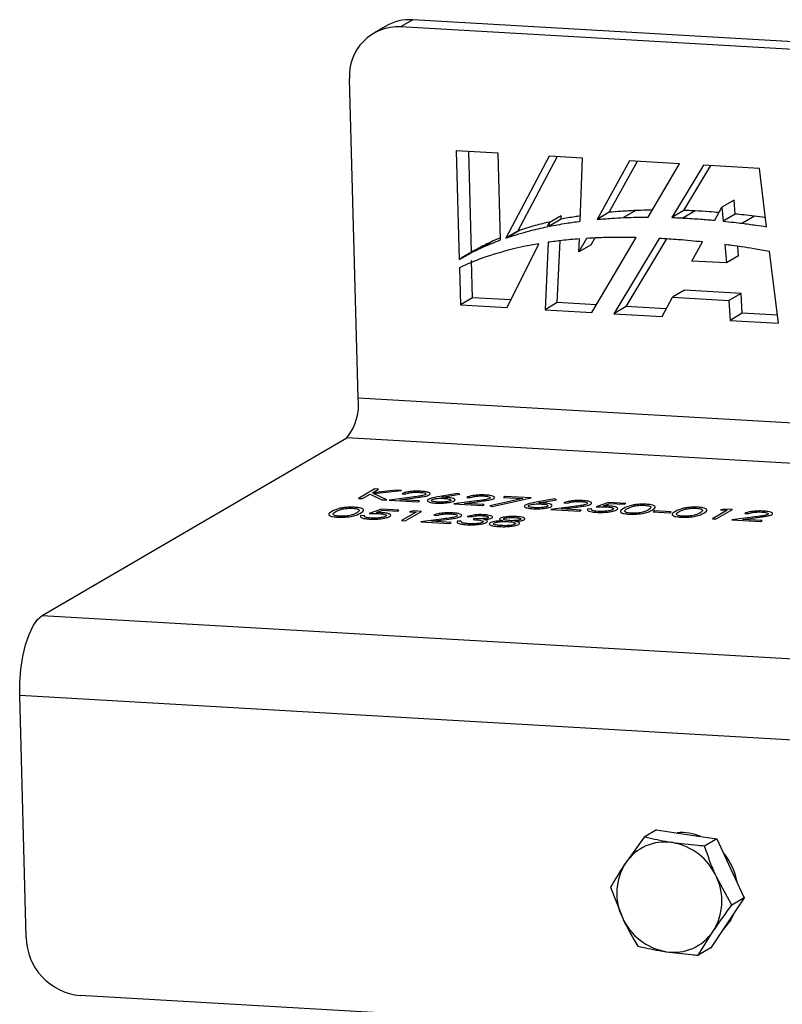
# Model space of a CAD drawing. Units: millimetres. Extents: x 8 to 201, y 4 to 288.
# Drawn here: x 159 to 164, y 93 to 99 of the extents above; entities that cross this region are included whole.
import ezdxf

# ---------------------------------------------------------------- set-up
doc = ezdxf.new("R2010")
doc.units = ezdxf.units.MM

msp = doc.modelspace()

# ---------------------------------------------------------------- linework, layer by layer
at = {"color": 7, "linetype": 'Continuous', "lineweight": 25}
for p, q in [((161.7903, 99.3018), (161.7182, 99.2598)), ((173.8, 98.6091), (161.7903, 99.3018)), ((161.6312, 99.2644), (161.5591, 99.2223)), ((173.8012, 98.5629), (161.7182, 99.2598)), ((161.4668, 97.065), (161.4162, 98.9523)), ((162.2967, 98.5117), (162.0483, 98.526)), ((162.0483, 98.526), (162.0655, 97.8838)), ((162.1376, 97.9259), (162.1216, 98.5218)), ((162.3105, 97.9989), (162.2967, 98.5117)), ((162.5975, 98.4944), (162.341, 98.0098)), ((162.4131, 98.0518), (162.6459, 98.4916)), ((162.7958, 98.4829), (162.5975, 98.4944)), ((162.7809, 98.1094), (162.7958, 98.4829)), ((163.0737, 98.4669), (162.8808, 98.1203)), ((162.9529, 98.1624), (163.1208, 98.4642)), ((163.3699, 98.4498), (163.0737, 98.4669)), ((163.1834, 98.134), (163.3699, 98.4498)), ((163.5102, 98.4417), (163.3233, 98.1315)), ((163.3954, 98.1735), (163.5554, 98.4391)), ((163.8417, 98.4226), (163.5102, 98.4417)), ((163.884, 98.0773), (163.8417, 98.4226)), ((163.5772, 98.1151), (163.6202, 98.1926)), ((163.6923, 98.2346), (163.6202, 98.1926)), ((163.6202, 98.1926), (163.6268, 98.1103)), ((163.6989, 98.1523), (163.6923, 98.2346)), ((162.6695, 98.1422), (162.5974, 98.1002)), ((162.6685, 98.121), (162.6695, 98.1422)), ((162.9529, 98.1624), (162.8808, 98.1203)), ((163.1105, 98.1729), (163.0384, 98.1309)), ((163.3954, 98.1735), (163.3233, 98.1315)), ((163.4618, 98.1707), (163.3897, 98.1287)), ((163.6989, 98.1523), (163.6268, 98.1103)), ((163.8136, 98.1394), (163.7415, 98.0974)), ((162.5858, 98.0767), (162.5974, 98.1002)), ((162.6685, 98.121), (162.5965, 98.079)), ((162.5974, 98.1002), (162.5965, 98.079)), ((162.3101, 98.0121), (162.266, 97.9928)), ((162.4131, 98.0518), (162.341, 98.0098)), ((162.4263, 98.0565), (162.3542, 98.0145)), ((162.8457, 97.9697), (162.8682, 98.0102)), ((162.8504, 97.57), (163.112, 98.0131)), ((162.266, 97.9928), (162.1939, 97.9508)), ((162.3493, 97.5989), (162.5361, 97.9762)), ((162.5921, 97.985), (162.5738, 97.586)), ((162.6459, 97.628), (162.6627, 97.994)), ((162.8182, 98.0079), (162.7736, 97.9277)), ((162.7736, 97.9277), (162.7767, 98.0051)), ((162.8457, 97.9697), (162.7736, 97.9277)), ((163.2489, 98.0079), (162.9805, 97.5625)), ((163.0526, 97.6045), (163.2938, 98.0049)), ((163.4428, 97.8734), (163.506, 97.9871)), ((163.6378, 97.9715), (163.6465, 97.8625)), ((163.7186, 97.9045), (163.7141, 97.961)), ((162.1488, 97.9324), (162.0767, 97.8904)), ((163.7186, 97.9045), (163.6465, 97.8625)), ((163.9539, 97.5064), (163.9018, 97.9315)), ((162.0668, 97.8345), (162.0727, 97.6149)), ((162.1448, 97.6569), (162.1389, 97.8766)), ((163.6465, 97.8625), (163.4428, 97.8734)), ((163.2663, 97.546), (163.3271, 97.6598)), ((163.3992, 97.7018), (163.3271, 97.6598)), ((163.3271, 97.6598), (163.6611, 97.6405)), ((163.7332, 97.6826), (163.3992, 97.7018)), ((163.7332, 97.6826), (163.6611, 97.6405)), ((163.7402, 97.5649), (163.7332, 97.6826)), ((162.1448, 97.6569), (162.0727, 97.6149)), ((162.0727, 97.6149), (162.3493, 97.5989)), ((162.3716, 97.6438), (162.1448, 97.6569)), ((162.6459, 97.628), (162.5738, 97.586)), ((162.8768, 97.6147), (162.6459, 97.628)), ((163.0526, 97.6045), (162.9805, 97.5625)), ((163.2902, 97.5908), (163.0526, 97.6045)), ((163.6611, 97.6405), (163.6681, 97.5228)), ((162.5738, 97.586), (162.8504, 97.57)), ((162.9805, 97.5625), (163.2663, 97.546)), ((163.7402, 97.5649), (163.6681, 97.5228)), ((163.9482, 97.5529), (163.7402, 97.5649)), ((163.6681, 97.5228), (163.9539, 97.5064)), ((161.4668, 97.065), (171.595, 96.4808)), ((159.598, 95.7771), (161.4, 96.8277)), ((171.6015, 96.2393), (161.4, 96.8277)), ((161.5659, 96.5257), (161.4698, 96.4696)), ((161.4921, 96.4684), (161.5385, 96.4954)), ((161.5385, 96.4954), (161.6074, 96.4617)), ((161.5516, 96.5031), (161.5882, 96.5244)), ((161.6919, 96.5184), (161.5516, 96.5031)), ((161.5584, 96.4985), (161.7237, 96.5166)), ((161.6372, 96.46), (161.5584, 96.4985)), ((161.5882, 96.5244), (161.5659, 96.5257)), ((161.7237, 96.5166), (161.6919, 96.5184)), ((161.7276, 96.4974), (161.7499, 96.4961)), ((162.0561, 96.499), (161.938, 96.4777)), ((161.9635, 96.4761), (162.0681, 96.495)), ((162.0681, 96.495), (162.0561, 96.499)), ((161.4698, 96.4696), (161.4921, 96.4684)), ((161.6074, 96.4617), (161.6372, 96.46)), ((161.7877, 96.4768), (161.6515, 96.4592)), ((161.6515, 96.4592), (161.8205, 96.4494)), ((161.7146, 96.4618), (161.8025, 96.4732)), ((161.8303, 96.4552), (161.7146, 96.4618)), ((161.8205, 96.4494), (161.8303, 96.4552)), ((162.1702, 96.4547), (162.034, 96.4371)), ((162.034, 96.4371), (162.203, 96.4274)), ((162.0971, 96.4398), (162.185, 96.4512)), ((162.2129, 96.4331), (162.0971, 96.4398)), ((162.1101, 96.4753), (162.1325, 96.4741)), ((162.4428, 96.4688), (162.2459, 96.4259)), ((162.2611, 96.4224), (162.4904, 96.4724)), ((162.3374, 96.4812), (162.3275, 96.4754)), ((162.3275, 96.4754), (162.4428, 96.4688)), ((162.4904, 96.4724), (162.3374, 96.4812)), ((162.6299, 96.4659), (162.5118, 96.4446)), ((162.5373, 96.443), (162.6419, 96.4619)), ((162.6419, 96.4619), (162.6299, 96.4659)), ((162.6839, 96.4422), (162.7063, 96.441)), ((162.9494, 96.4459), (162.8759, 96.4193)), ((162.9183, 96.4252), (162.957, 96.4391)), ((163.0514, 96.44), (162.9494, 96.4459)), ((162.957, 96.4391), (163.0416, 96.4343)), ((163.0416, 96.4343), (163.0514, 96.44)), ((161.6061, 96.4061), (161.5325, 96.3796)), ((161.575, 96.3854), (161.6137, 96.3994)), ((161.7081, 96.4002), (161.6061, 96.4061)), ((161.6137, 96.3994), (161.6982, 96.3945)), ((161.6982, 96.3945), (161.7081, 96.4002)), ((161.8098, 96.3881), (161.7236, 96.3378)), ((161.7459, 96.3365), (161.842, 96.3925)), ((161.796, 96.3952), (161.7716, 96.3903)), ((161.7716, 96.3903), (161.8098, 96.3881)), ((161.842, 96.3925), (161.796, 96.3952)), ((162.203, 96.4274), (162.2129, 96.4331)), ((162.2459, 96.4259), (162.2611, 96.4224)), ((162.7441, 96.4216), (162.6078, 96.404)), ((162.6078, 96.404), (162.7768, 96.3943)), ((162.671, 96.4067), (162.7588, 96.4181)), ((162.7867, 96.4), (162.671, 96.4067)), ((162.7768, 96.3943), (162.7867, 96.4)), ((162.8493, 96.4059), (162.8269, 96.4072)), ((163.2235, 96.3953), (163.2137, 96.3896)), ((163.2137, 96.3896), (163.3093, 96.3841)), ((163.3192, 96.3898), (163.2235, 96.3953)), ((163.3093, 96.3841), (163.3192, 96.3898)), ((163.6504, 96.3991), (163.5642, 96.3488)), ((163.5865, 96.3476), (163.6826, 96.4036)), ((163.6366, 96.4062), (163.6122, 96.4013)), ((163.6122, 96.4013), (163.6504, 96.3991)), ((163.6826, 96.4036), (163.6366, 96.4062)), ((163.755, 96.3805), (163.7774, 96.3792)), ((161.5059, 96.3661), (161.4836, 96.3674)), ((161.7236, 96.3378), (161.7459, 96.3365)), ((161.9745, 96.3488), (161.8383, 96.3312)), ((161.8383, 96.3312), (162.0073, 96.3214)), ((161.9014, 96.3338), (161.9893, 96.3452)), ((162.0171, 96.3272), (161.9014, 96.3338)), ((161.9144, 96.3694), (161.9367, 96.3681)), ((162.0073, 96.3214), (162.0171, 96.3272)), ((162.0778, 96.3339), (162.0555, 96.3352)), ((162.1131, 96.3627), (162.1354, 96.3614)), ((162.1576, 96.3498), (162.1478, 96.3441)), ((163.5642, 96.3488), (163.5865, 96.3476)), ((163.8152, 96.3599), (163.6789, 96.3422)), ((163.6789, 96.3422), (163.8479, 96.3325)), ((163.7421, 96.3449), (163.8299, 96.3563)), ((163.8578, 96.3382), (163.7421, 96.3449)), ((163.8479, 96.3325), (163.8578, 96.3382)), ((159.598, 95.7771), (187.9439, 94.1422)), ((187.8103, 93.6677), (159.4643, 95.3026)), ((159.5028, 93.8708), (159.4643, 95.3026)), ((163.159, 94.4652), (163.0494, 94.3111)), ((163.2324, 94.508), (163.159, 94.4652)), ((163.2324, 94.508), (163.4116, 94.4812)), ((163.4116, 94.4812), (163.5908, 94.4544)), ((163.5908, 94.4544), (163.5174, 94.4116)), ((163.5908, 94.4544), (163.6711, 94.2797)), ((163.6711, 94.2797), (163.7514, 94.105)), ((163.678, 94.0622), (163.587, 94.2306)), ((162.9612, 94.1694), (163.0308, 93.9885)), ((163.7514, 94.105), (163.6525, 93.9571)), ((163.7514, 94.105), (163.678, 94.0622)), ((163.6525, 93.9571), (163.5536, 93.8092)), ((163.4802, 93.7664), (163.5684, 93.9081)), ((163.5536, 93.8092), (163.4802, 93.7664)), ((187.5466, 91.9284), (159.8223, 93.5275))]:
    msp.add_line(p, q, dxfattribs=at)
at = {"color": 7, "linetype": 'Continuous', "lineweight": 25, "flags": 128}
for points in [[(159.4643, 95.3026), (159.4651, 95.3804), (159.4713, 95.4584), (159.4828, 95.5337), (159.4992, 95.6033), (159.5197, 95.6646), (159.5436, 95.7152), (159.5701, 95.7532), (159.598, 95.7771)], [(163.6926, 94.017), (163.672, 93.976), (163.6268, 93.9187)]]:
    msp.add_lwpolyline(points, dxfattribs=at)
at = {"color": 7, "linetype": 'Continuous', "lineweight": 25}
for centre, radius, start, end in [((161.7726, 99.0201), 0.2823, 86.39979, 120.07147), ((161.7042, 98.9715), 0.2886, 87.20601, 183.80827), ((161.159, 97.0237), 0.3106, 320.8876, 7.64692), ((163.379, 94.1848), 0.3067, 67.80887, 94.49822), ((163.2827, 94.1551), 0.2806, 80.81684, 146.23671), ((163.2693, 94.0893), 0.3477, 23.98077, 80.36196), ((163.3526, 94.135), 0.3637, 8.81568, 40.55971), ((163.33, 94.1331), 0.3322, 147.6076, 205.79466), ((163.2879, 94.0861), 0.3322, 327.6076, 25.79466), ((163.3485, 94.1298), 0.3477, 203.98077, 260.36196), ((163.3351, 94.064), 0.2806, 260.81684, 326.23671), ((159.8545, 93.8778), 0.3518, 181.13974, 264.75117)]:
    msp.add_arc(centre, radius, start, end, dxfattribs=at)
for points, knots in [([(162.7821, 98.141), (162.7712, 98.1394), (162.733, 98.134), (162.6954, 98.1264), (162.6685, 98.121)], [0, 0, 0, 0, 0.287359, 1, 1, 1, 1]), ([(162.8808, 98.1203), (162.9102, 98.1228), (162.9626, 98.1272), (163.0152, 98.1298), (163.0384, 98.1309)], [0, 0, 0, 0, 0.56028, 1, 1, 1, 1]), ([(163.1105, 98.1729), (163.081, 98.1714), (163.0283, 98.1689), (162.9759, 98.1643), (162.9529, 98.1624)], [0, 0, 0, 0, 0.559727, 1, 1, 1, 1]), ([(163.0384, 98.1309), (163.0654, 98.1318), (163.1137, 98.1336), (163.1621, 98.1339), (163.1834, 98.134)], [0, 0, 0, 0, 0.560081, 1, 1, 1, 1]), ([(163.2079, 98.1754), (163.1966, 98.1753), (163.1641, 98.175), (163.1317, 98.1737), (163.1105, 98.1729)], [0, 0, 0, 0, 0.344995, 1, 1, 1, 1]), ([(163.3233, 98.1315), (163.3357, 98.131), (163.3578, 98.1302), (163.38, 98.1292), (163.3897, 98.1287)], [0, 0, 0, 0, 0.560058, 1, 1, 1, 1]), ([(163.3897, 98.1287), (163.4247, 98.1267), (163.4872, 98.1232), (163.5497, 98.1176), (163.5772, 98.1151)], [0, 0, 0, 0, 0.560115, 1, 1, 1, 1]), ([(163.4618, 98.1707), (163.4494, 98.1713), (163.4273, 98.1724), (163.4051, 98.1732), (163.3954, 98.1735)], [0, 0, 0, 0, 0.559947, 1, 1, 1, 1]), ([(163.6027, 98.161), (163.5832, 98.1627), (163.5362, 98.1668), (163.4893, 98.1693), (163.4618, 98.1707)], [0, 0, 0, 0, 0.414414, 1, 1, 1, 1]), ([(163.8136, 98.1394), (163.7922, 98.1419), (163.7539, 98.1465), (163.7157, 98.1505), (163.6989, 98.1523)], [0, 0, 0, 0, 0.559922, 1, 1, 1, 1]), ([(163.8774, 98.1308), (163.877, 98.1309), (163.8558, 98.134), (163.8345, 98.1367), (163.8136, 98.1394)], [0, 0, 0, 0, 0.017583, 1, 1, 1, 1]), ([(162.3542, 98.0145), (162.3969, 98.0279), (162.4731, 98.0518), (162.5514, 98.0691), (162.5858, 98.0767)], [0, 0, 0, 0, 0.560177, 1, 1, 1, 1]), ([(162.609, 98.107), (162.5817, 98.1007), (162.5199, 98.0866), (162.4598, 98.0673), (162.4263, 98.0565)], [0, 0, 0, 0, 0.4432734, 1, 1, 1, 1]), ([(162.5965, 98.079), (162.6307, 98.0856), (162.6918, 98.0974), (162.7536, 98.1058), (162.7809, 98.1094)], [0, 0, 0, 0, 0.559989, 1, 1, 1, 1]), ([(163.6268, 98.1103), (163.6482, 98.108), (163.6864, 98.1039), (163.7247, 98.0994), (163.7415, 98.0974)], [0, 0, 0, 0, 0.560081, 1, 1, 1, 1]), ([(163.7415, 98.0974), (163.7681, 98.0938), (163.8156, 98.0876), (163.8631, 98.0804), (163.884, 98.0773)], [0, 0, 0, 0, 0.560085, 1, 1, 1, 1]), ([(162.341, 98.0098), (162.3435, 98.0107), (162.3479, 98.0122), (162.3523, 98.0138), (162.3542, 98.0145)], [0, 0, 0, 0, 0.559969, 1, 1, 1, 1]), ([(162.4263, 98.0565), (162.4238, 98.0556), (162.4194, 98.0541), (162.415, 98.0525), (162.4131, 98.0518)], [0, 0, 0, 0, 0.560025, 1, 1, 1, 1]), ([(163.0496, 98.0141), (163.0063, 98.014), (162.929, 98.0138), (162.8521, 98.0097), (162.8182, 98.0079)], [0, 0, 0, 0, 0.560016, 1, 1, 1, 1]), ([(163.112, 98.0131), (163.1004, 98.0133), (163.0795, 98.0138), (163.0588, 98.014), (163.0496, 98.0141)], [0, 0, 0, 0, 0.560005, 1, 1, 1, 1]), ([(162.0655, 97.8838), (162.089, 97.8972), (162.1309, 97.9212), (162.1746, 97.9417), (162.1939, 97.9508)], [0, 0, 0, 0, 0.559877, 1, 1, 1, 1]), ([(162.266, 97.9928), (162.2415, 97.9813), (162.2017, 97.9625), (162.1636, 97.9406), (162.149, 97.9322)], [0, 0, 0, 0, 0.615549, 1, 1, 1, 1]), ([(162.1939, 97.9508), (162.2154, 97.9604), (162.2538, 97.9774), (162.2932, 97.9923), (162.3105, 97.9989)], [0, 0, 0, 0, 0.559915, 1, 1, 1, 1]), ([(162.5361, 97.9762), (162.5064, 97.9709), (162.4533, 97.9614), (162.4011, 97.9492), (162.378, 97.9438)], [0, 0, 0, 0, 0.559858, 1, 1, 1, 1]), ([(162.7767, 98.0051), (162.7421, 98.0022), (162.6803, 97.997), (162.6191, 97.9886), (162.5921, 97.985)], [0, 0, 0, 0, 0.560107, 1, 1, 1, 1]), ([(163.506, 97.9871), (163.458, 97.9919), (163.3722, 98.0005), (163.2866, 98.0056), (163.2489, 98.0079)], [0, 0, 0, 0, 0.560173, 1, 1, 1, 1]), ([(163.7352, 97.958), (163.7171, 97.9606), (163.6846, 97.9653), (163.6521, 97.9696), (163.6378, 97.9715)], [0, 0, 0, 0, 0.560015, 1, 1, 1, 1]), ([(163.9018, 97.9315), (163.8707, 97.9368), (163.8152, 97.9461), (163.7597, 97.9544), (163.7352, 97.958)], [0, 0, 0, 0, 0.5600837, 1, 1, 1, 1]), ([(162.378, 97.9438), (162.3183, 97.9278), (162.2114, 97.8992), (162.111, 97.8543), (162.0668, 97.8345)], [0, 0, 0, 0, 0.559672, 1, 1, 1, 1]), ([(161.8407, 96.5114), (161.8281, 96.5118), (161.8028, 96.5126), (161.7673, 96.509), (161.7414, 96.5037), (161.7322, 96.4995), (161.7276, 96.4974)], [0, 0, 0, 0, 0.279485, 0.558992, 0.779318, 1, 1, 1, 1]), ([(161.7499, 96.4961), (161.7544, 96.4979), (161.7634, 96.5016), (161.7856, 96.5052), (161.8092, 96.5065), (161.8229, 96.506), (161.8297, 96.5057)], [0, 0, 0, 0, 0.280417, 0.559611, 0.779655, 1, 1, 1, 1]), ([(161.8297, 96.5057), (161.8371, 96.5051), (161.8519, 96.5039), (161.8644, 96.4999), (161.8693, 96.4954), (161.8659, 96.4927), (161.8642, 96.4913)], [0, 0, 0, 0, 0.2799307, 0.5596776, 0.779907, 1, 1, 1, 1]), ([(161.8873, 96.4904), (161.8902, 96.493), (161.896, 96.4981), (161.8856, 96.5048), (161.866, 96.5095), (161.8492, 96.5108), (161.8407, 96.5114)], [0, 0, 0, 0, 0.279509, 0.559276, 0.779448, 1, 1, 1, 1]), ([(161.8642, 96.4913), (161.8597, 96.4894), (161.8507, 96.4856), (161.8218, 96.4812), (161.8006, 96.4785), (161.7877, 96.4768)], [0, 0, 0, 0, 0.278731, 0.558829, 1, 1, 1, 1]), ([(161.8025, 96.4732), (161.8215, 96.4757), (161.8481, 96.4791), (161.8765, 96.4853), (161.8837, 96.4887), (161.8873, 96.4904)], [0, 0, 0, 0, 0.5603583, 0.780161, 1, 1, 1, 1]), ([(161.8823, 96.463), (161.8794, 96.4604), (161.8736, 96.4553), (161.8836, 96.4484), (161.9031, 96.4437), (161.92, 96.4423), (161.9284, 96.4416)], [0, 0, 0, 0, 0.27967, 0.559185, 0.779582, 1, 1, 1, 1]), ([(161.938, 96.4777), (161.9251, 96.4754), (161.9019, 96.4712), (161.8883, 96.4655), (161.8823, 96.463)], [0, 0, 0, 0, 0.5608112, 1, 1, 1, 1]), ([(161.9394, 96.4473), (161.9321, 96.4479), (161.9174, 96.4491), (161.9046, 96.453), (161.8992, 96.4574), (161.9026, 96.4601), (161.9043, 96.4615)], [0, 0, 0, 0, 0.280042, 0.559939, 0.780012, 1, 1, 1, 1]), ([(161.9043, 96.4615), (161.9081, 96.4632), (161.9158, 96.4665), (161.9365, 96.4694), (161.9574, 96.4704), (161.9696, 96.4699), (161.9757, 96.4697)], [0, 0, 0, 0, 0.2794203, 0.5590448, 0.779297, 1, 1, 1, 1]), ([(161.9284, 96.4416), (161.9402, 96.4413), (161.9639, 96.4406), (161.9977, 96.4435), (162.0228, 96.4484), (162.0313, 96.4523), (162.0355, 96.4543)], [0, 0, 0, 0, 0.279771, 0.559342, 0.779585, 1, 1, 1, 1]), ([(162.0127, 96.4553), (162.0087, 96.4536), (162.0006, 96.4503), (161.979, 96.4476), (161.9579, 96.4466), (161.9456, 96.447), (161.9394, 96.4473)], [0, 0, 0, 0, 0.279041, 0.558781, 0.77925, 1, 1, 1, 1]), ([(161.9902, 96.4752), (161.9853, 96.4754), (161.9766, 96.4758), (161.9675, 96.476), (161.9635, 96.4761)], [0, 0, 0, 0, 0.5598633, 1, 1, 1, 1]), ([(161.9757, 96.4697), (161.9832, 96.4691), (161.9982, 96.4678), (162.0118, 96.4639), (162.0178, 96.4595), (162.0144, 96.4567), (162.0127, 96.4553)], [0, 0, 0, 0, 0.280162, 0.560042, 0.780143, 1, 1, 1, 1]), ([(162.0355, 96.4543), (162.0385, 96.4568), (162.0445, 96.4619), (162.0337, 96.4685), (162.0151, 96.4732), (161.9985, 96.4745), (161.9902, 96.4752)], [0, 0, 0, 0, 0.27967, 0.55926, 0.779534, 1, 1, 1, 1]), ([(162.2233, 96.4893), (162.2106, 96.4897), (162.1853, 96.4905), (162.1499, 96.4869), (162.1239, 96.4816), (162.1147, 96.4774), (162.1101, 96.4753)], [0, 0, 0, 0, 0.279485, 0.558992, 0.779318, 1, 1, 1, 1]), ([(162.1325, 96.4741), (162.137, 96.4759), (162.1459, 96.4795), (162.1681, 96.4831), (162.1917, 96.4845), (162.2054, 96.4839), (162.2123, 96.4837)], [0, 0, 0, 0, 0.2804169, 0.5596111, 0.7796545, 1, 1, 1, 1]), ([(162.2467, 96.4692), (162.2422, 96.4673), (162.2333, 96.4636), (162.2043, 96.4591), (162.1832, 96.4564), (162.1702, 96.4547)], [0, 0, 0, 0, 0.278731, 0.558829, 1, 1, 1, 1]), ([(162.185, 96.4512), (162.2041, 96.4536), (162.2306, 96.457), (162.259, 96.4632), (162.2662, 96.4666), (162.2698, 96.4684)], [0, 0, 0, 0, 0.560358, 0.780161, 1, 1, 1, 1]), ([(162.2123, 96.4837), (162.2197, 96.483), (162.2345, 96.4818), (162.2469, 96.4778), (162.2519, 96.4734), (162.2484, 96.4706), (162.2467, 96.4692)], [0, 0, 0, 0, 0.279931, 0.559678, 0.779907, 1, 1, 1, 1]), ([(162.2698, 96.4684), (162.2727, 96.4709), (162.2785, 96.476), (162.2681, 96.4828), (162.2486, 96.4874), (162.2317, 96.4887), (162.2233, 96.4893)], [0, 0, 0, 0, 0.279509, 0.559276, 0.779448, 1, 1, 1, 1]), ([(162.5118, 96.4446), (162.4989, 96.4423), (162.4757, 96.4381), (162.4621, 96.4324), (162.4561, 96.4299)], [0, 0, 0, 0, 0.560811, 1, 1, 1, 1]), ([(162.4781, 96.4284), (162.4819, 96.4301), (162.4896, 96.4334), (162.5103, 96.4363), (162.5312, 96.4373), (162.5434, 96.4368), (162.5495, 96.4366)], [0, 0, 0, 0, 0.27942, 0.559045, 0.779297, 1, 1, 1, 1]), ([(162.564, 96.4421), (162.5591, 96.4423), (162.5504, 96.4427), (162.5413, 96.4429), (162.5373, 96.443)], [0, 0, 0, 0, 0.559863, 1, 1, 1, 1]), ([(162.5495, 96.4366), (162.557, 96.436), (162.572, 96.4347), (162.5856, 96.4309), (162.5916, 96.4264), (162.5882, 96.4236), (162.5865, 96.4222)], [0, 0, 0, 0, 0.280162, 0.560042, 0.780143, 1, 1, 1, 1]), ([(162.6093, 96.4212), (162.6123, 96.4237), (162.6183, 96.4288), (162.6075, 96.4354), (162.5889, 96.4401), (162.5723, 96.4414), (162.564, 96.4421)], [0, 0, 0, 0, 0.27967, 0.55926, 0.779534, 1, 1, 1, 1]), ([(162.7971, 96.4562), (162.7844, 96.4566), (162.7591, 96.4574), (162.7237, 96.4538), (162.6977, 96.4485), (162.6885, 96.4443), (162.6839, 96.4422)], [0, 0, 0, 0, 0.279485, 0.5589923, 0.7793182, 1, 1, 1, 1]), ([(162.7063, 96.441), (162.7108, 96.4428), (162.7197, 96.4464), (162.7419, 96.45), (162.7655, 96.4514), (162.7792, 96.4508), (162.7861, 96.4506)], [0, 0, 0, 0, 0.280417, 0.559611, 0.779655, 1, 1, 1, 1]), ([(162.8205, 96.4361), (162.8161, 96.4342), (162.8071, 96.4305), (162.7781, 96.426), (162.757, 96.4233), (162.7441, 96.4216)], [0, 0, 0, 0, 0.278731, 0.558829, 1, 1, 1, 1]), ([(162.7588, 96.4181), (162.7779, 96.4205), (162.8044, 96.4239), (162.8328, 96.4301), (162.84, 96.4335), (162.8436, 96.4353)], [0, 0, 0, 0, 0.560358, 0.780161, 1, 1, 1, 1]), ([(162.7861, 96.4506), (162.7935, 96.4499), (162.8083, 96.4487), (162.8207, 96.4447), (162.8257, 96.4403), (162.8222, 96.4375), (162.8205, 96.4361)], [0, 0, 0, 0, 0.2799307, 0.5596776, 0.779907, 1, 1, 1, 1]), ([(162.8436, 96.4353), (162.8465, 96.4378), (162.8523, 96.4429), (162.8419, 96.4497), (162.8224, 96.4543), (162.8055, 96.4556), (162.7971, 96.4562)], [0, 0, 0, 0, 0.279509, 0.559276, 0.779448, 1, 1, 1, 1]), ([(163.1721, 96.4346), (163.1646, 96.4349), (163.1496, 96.4355), (163.1259, 96.4344), (163.104, 96.432), (163.0664, 96.4249), (163.0508, 96.4166), (163.0384, 96.4099)], [0, 0, 0, 0, 0.125257, 0.250522, 0.375829, 0.501306, 1, 1, 1, 1]), ([(161.3125, 96.3922), (161.3022, 96.3855), (161.2893, 96.3771), (161.2977, 96.3673), (161.3081, 96.3631), (161.3241, 96.3597), (161.3381, 96.3586), (161.3452, 96.358)], [0, 0, 0, 0, 0.498674, 0.624156, 0.749437, 0.874711, 1, 1, 1, 1]), ([(161.4462, 96.4169), (161.4387, 96.4172), (161.4237, 96.4178), (161.4, 96.4167), (161.3781, 96.4143), (161.3405, 96.4072), (161.325, 96.3989), (161.3125, 96.3922)], [0, 0, 0, 0, 0.1252574, 0.2505224, 0.3758287, 0.5013063, 1, 1, 1, 1]), ([(161.3558, 96.3637), (161.3503, 96.3642), (161.3394, 96.3651), (161.3237, 96.3689), (161.3129, 96.3779), (161.3261, 96.3857), (161.3349, 96.391)], [0, 0, 0, 0, 0.125401, 0.250912, 0.499698, 1, 1, 1, 1]), ([(161.3349, 96.391), (161.3441, 96.3962), (161.3579, 96.404), (161.3948, 96.4103), (161.4194, 96.4117), (161.4312, 96.4113), (161.4371, 96.4111)], [0, 0, 0, 0, 0.500261, 0.749066, 0.874579, 1, 1, 1, 1]), ([(161.3452, 96.358), (161.3527, 96.3577), (161.3678, 96.3572), (161.3995, 96.3586), (161.4492, 96.3659), (161.4686, 96.3759), (161.4815, 96.3825)], [0, 0, 0, 0, 0.125609, 0.251221, 0.500621, 1, 1, 1, 1]), ([(161.4592, 96.3838), (161.4543, 96.3811), (161.4456, 96.3764), (161.4317, 96.3721), (161.4256, 96.3703)], [0, 0, 0, 0, 0.560097, 1, 1, 1, 1]), ([(161.4371, 96.4111), (161.4426, 96.4107), (161.4535, 96.4097), (161.4692, 96.406), (161.4792, 96.3969), (161.4672, 96.3891), (161.4592, 96.3838)], [0, 0, 0, 0, 0.125399, 0.250944, 0.499926, 1, 1, 1, 1]), ([(161.4815, 96.3825), (161.4916, 96.3893), (161.5067, 96.3995), (161.4892, 96.4108), (161.4675, 96.4153), (161.4533, 96.4164), (161.4462, 96.4169)], [0, 0, 0, 0, 0.499393, 0.748768, 0.874384, 1, 1, 1, 1]), ([(161.5325, 96.3796), (161.5439, 96.3799), (161.5642, 96.3803), (161.5837, 96.3796), (161.5922, 96.3793)], [0, 0, 0, 0, 0.560269, 1, 1, 1, 1]), ([(161.6061, 96.3848), (161.6004, 96.3851), (161.5903, 96.3855), (161.5797, 96.3854), (161.575, 96.3854)], [0, 0, 0, 0, 0.559748, 1, 1, 1, 1]), ([(161.5922, 96.3793), (161.6006, 96.3787), (161.6172, 96.3774), (161.6326, 96.3731), (161.6372, 96.3681), (161.6331, 96.365), (161.631, 96.3635)], [0, 0, 0, 0, 0.280401, 0.559593, 0.779597, 1, 1, 1, 1]), ([(161.653, 96.362), (161.6565, 96.3647), (161.6635, 96.3702), (161.6536, 96.3775), (161.6332, 96.3827), (161.6152, 96.3841), (161.6061, 96.3848)], [0, 0, 0, 0, 0.280074, 0.559403, 0.779545, 1, 1, 1, 1]), ([(162.0275, 96.3834), (162.0149, 96.3838), (161.9896, 96.3846), (161.9541, 96.381), (161.9282, 96.3757), (161.919, 96.3715), (161.9144, 96.3694)], [0, 0, 0, 0, 0.279485, 0.558992, 0.779318, 1, 1, 1, 1]), ([(161.9367, 96.3681), (161.9412, 96.3699), (161.9502, 96.3736), (161.9724, 96.3771), (161.996, 96.3785), (162.0097, 96.378), (162.0165, 96.3777)], [0, 0, 0, 0, 0.280417, 0.559611, 0.779655, 1, 1, 1, 1]), ([(162.0165, 96.3777), (162.0239, 96.3771), (162.0387, 96.3759), (162.0512, 96.3718), (162.0562, 96.3674), (162.0527, 96.3646), (162.051, 96.3632)], [0, 0, 0, 0, 0.279931, 0.559678, 0.779907, 1, 1, 1, 1]), ([(162.0741, 96.3624), (162.077, 96.365), (162.0828, 96.3701), (162.0724, 96.3768), (162.0528, 96.3815), (162.036, 96.3828), (162.0275, 96.3834)], [0, 0, 0, 0, 0.279509, 0.559276, 0.779448, 1, 1, 1, 1]), ([(162.4561, 96.4299), (162.4532, 96.4273), (162.4474, 96.4222), (162.4574, 96.4153), (162.4769, 96.4106), (162.4938, 96.4092), (162.5022, 96.4085)], [0, 0, 0, 0, 0.2796704, 0.5591852, 0.7795821, 1, 1, 1, 1]), ([(162.5132, 96.4142), (162.5059, 96.4148), (162.4912, 96.416), (162.4784, 96.4199), (162.473, 96.4243), (162.4764, 96.427), (162.4781, 96.4284)], [0, 0, 0, 0, 0.280042, 0.559939, 0.780012, 1, 1, 1, 1]), ([(162.5022, 96.4085), (162.514, 96.4082), (162.5377, 96.4075), (162.5715, 96.4104), (162.5966, 96.4153), (162.6051, 96.4192), (162.6093, 96.4212)], [0, 0, 0, 0, 0.279771, 0.559342, 0.779585, 1, 1, 1, 1]), ([(162.5865, 96.4222), (162.5825, 96.4205), (162.5744, 96.4172), (162.5528, 96.4145), (162.5318, 96.4135), (162.5194, 96.414), (162.5132, 96.4142)], [0, 0, 0, 0, 0.279041, 0.558781, 0.77925, 1, 1, 1, 1]), ([(162.8269, 96.4072), (162.8252, 96.4047), (162.8217, 96.3997), (162.8326, 96.3934), (162.8514, 96.3889), (162.8676, 96.3876), (162.8757, 96.387)], [0, 0, 0, 0, 0.280039, 0.55964, 0.779687, 1, 1, 1, 1]), ([(162.8869, 96.3927), (162.88, 96.3932), (162.8662, 96.3944), (162.8528, 96.3979), (162.8471, 96.4019), (162.8485, 96.4045), (162.8493, 96.4059)], [0, 0, 0, 0, 0.279783, 0.559546, 0.779457, 1, 1, 1, 1]), ([(162.8757, 96.387), (162.8892, 96.3865), (162.9161, 96.3856), (162.9544, 96.3893), (162.9818, 96.395), (162.9915, 96.3995), (162.9963, 96.4017)], [0, 0, 0, 0, 0.279919, 0.558974, 0.77943, 1, 1, 1, 1]), ([(162.8759, 96.4193), (162.8872, 96.4196), (162.9075, 96.4201), (162.927, 96.4194), (162.9356, 96.419)], [0, 0, 0, 0, 0.560269, 1, 1, 1, 1]), ([(162.9743, 96.4032), (162.9697, 96.4012), (162.9605, 96.3971), (162.9352, 96.3935), (162.9096, 96.3918), (162.8944, 96.3924), (162.8869, 96.3927)], [0, 0, 0, 0, 0.2796, 0.559183, 0.779516, 1, 1, 1, 1]), ([(162.9495, 96.4246), (162.9438, 96.4248), (162.9336, 96.4252), (162.923, 96.4252), (162.9183, 96.4252)], [0, 0, 0, 0, 0.559748, 1, 1, 1, 1]), ([(162.9356, 96.419), (162.9439, 96.4184), (162.9606, 96.4171), (162.9759, 96.4129), (162.9805, 96.4079), (162.9764, 96.4048), (162.9743, 96.4032)], [0, 0, 0, 0, 0.280401, 0.559593, 0.779597, 1, 1, 1, 1]), ([(162.9963, 96.4017), (162.9998, 96.4045), (163.0068, 96.4099), (162.9969, 96.4173), (162.9766, 96.4224), (162.9585, 96.4239), (162.9495, 96.4246)], [0, 0, 0, 0, 0.280074, 0.559403, 0.779545, 1, 1, 1, 1]), ([(163.0384, 96.4099), (163.0281, 96.4032), (163.0152, 96.3948), (163.0236, 96.385), (163.0339, 96.3807), (163.0499, 96.3774), (163.064, 96.3763), (163.0711, 96.3757)], [0, 0, 0, 0, 0.498674, 0.624156, 0.749437, 0.874711, 1, 1, 1, 1]), ([(163.0817, 96.3814), (163.0762, 96.3819), (163.0653, 96.3828), (163.0496, 96.3865), (163.0388, 96.3956), (163.052, 96.4034), (163.0608, 96.4087)], [0, 0, 0, 0, 0.125401, 0.250912, 0.499698, 1, 1, 1, 1]), ([(163.0608, 96.4087), (163.0699, 96.4139), (163.0837, 96.4217), (163.1206, 96.428), (163.1452, 96.4294), (163.1571, 96.429), (163.163, 96.4288)], [0, 0, 0, 0, 0.500261, 0.749066, 0.874579, 1, 1, 1, 1]), ([(163.0711, 96.3757), (163.0786, 96.3754), (163.0937, 96.3748), (163.1253, 96.3762), (163.1751, 96.3836), (163.1945, 96.3935), (163.2074, 96.4002)], [0, 0, 0, 0, 0.125609, 0.251221, 0.500621, 1, 1, 1, 1]), ([(163.1515, 96.388), (163.1464, 96.3867), (163.1363, 96.3841), (163.1173, 96.3818), (163.0983, 96.3808), (163.0872, 96.3812), (163.0817, 96.3814)], [0, 0, 0, 0, 0.280237, 0.559719, 0.779949, 1, 1, 1, 1]), ([(163.1851, 96.4015), (163.1802, 96.3988), (163.1715, 96.3941), (163.1576, 96.3898), (163.1515, 96.388)], [0, 0, 0, 0, 0.560097, 1, 1, 1, 1]), ([(163.163, 96.4288), (163.1684, 96.4284), (163.1793, 96.4274), (163.1951, 96.4237), (163.205, 96.4146), (163.1931, 96.4068), (163.1851, 96.4015)], [0, 0, 0, 0, 0.125399, 0.250944, 0.499926, 1, 1, 1, 1]), ([(163.2074, 96.4002), (163.2175, 96.407), (163.2326, 96.4172), (163.215, 96.4285), (163.1934, 96.433), (163.1792, 96.4341), (163.1721, 96.4346)], [0, 0, 0, 0, 0.499393, 0.748768, 0.874384, 1, 1, 1, 1]), ([(163.3444, 96.3923), (163.3341, 96.3856), (163.3212, 96.3771), (163.3296, 96.3674), (163.34, 96.3631), (163.356, 96.3597), (163.37, 96.3586), (163.3771, 96.3581)], [0, 0, 0, 0, 0.498674, 0.624156, 0.749437, 0.874711, 1, 1, 1, 1]), ([(163.4781, 96.417), (163.4706, 96.4173), (163.4556, 96.4178), (163.4319, 96.4167), (163.41, 96.4143), (163.3724, 96.4072), (163.3569, 96.3989), (163.3444, 96.3923)], [0, 0, 0, 0, 0.125257, 0.250522, 0.375829, 0.501306, 1, 1, 1, 1]), ([(163.3877, 96.3638), (163.3822, 96.3642), (163.3713, 96.3652), (163.3556, 96.3689), (163.3448, 96.3779), (163.358, 96.3858), (163.3668, 96.391)], [0, 0, 0, 0, 0.1254012, 0.2509118, 0.4996978, 1, 1, 1, 1]), ([(163.3668, 96.391), (163.376, 96.3962), (163.3897, 96.4041), (163.4267, 96.4104), (163.4512, 96.4118), (163.4631, 96.4114), (163.469, 96.4112)], [0, 0, 0, 0, 0.500261, 0.749066, 0.874579, 1, 1, 1, 1]), ([(163.3771, 96.3581), (163.3846, 96.3578), (163.3997, 96.3572), (163.4314, 96.3586), (163.4811, 96.3659), (163.5005, 96.3759), (163.5134, 96.3825)], [0, 0, 0, 0, 0.125609, 0.251221, 0.500621, 1, 1, 1, 1]), ([(163.4911, 96.3838), (163.4862, 96.3812), (163.4775, 96.3764), (163.4636, 96.3722), (163.4575, 96.3703)], [0, 0, 0, 0, 0.560097, 1, 1, 1, 1]), ([(163.469, 96.4112), (163.4745, 96.4107), (163.4854, 96.4098), (163.5011, 96.406), (163.511, 96.397), (163.4991, 96.3891), (163.4911, 96.3838)], [0, 0, 0, 0, 0.125399, 0.250944, 0.499926, 1, 1, 1, 1]), ([(163.5134, 96.3825), (163.5235, 96.3893), (163.5386, 96.3996), (163.5211, 96.4108), (163.4994, 96.4153), (163.4852, 96.4164), (163.4781, 96.417)], [0, 0, 0, 0, 0.4993931, 0.7487679, 0.8743844, 1, 1, 1, 1]), ([(163.8682, 96.3945), (163.8555, 96.3949), (163.8302, 96.3956), (163.7948, 96.392), (163.7688, 96.3867), (163.7596, 96.3826), (163.755, 96.3805)], [0, 0, 0, 0, 0.279485, 0.5589923, 0.7793182, 1, 1, 1, 1]), ([(163.7774, 96.3792), (163.7819, 96.381), (163.7908, 96.3847), (163.813, 96.3882), (163.8366, 96.3896), (163.8503, 96.3891), (163.8572, 96.3888)], [0, 0, 0, 0, 0.280417, 0.559611, 0.779655, 1, 1, 1, 1]), ([(163.8572, 96.3888), (163.8646, 96.3882), (163.8794, 96.3869), (163.8918, 96.3829), (163.8968, 96.3785), (163.8933, 96.3757), (163.8916, 96.3743)], [0, 0, 0, 0, 0.279931, 0.559678, 0.779907, 1, 1, 1, 1]), ([(163.9147, 96.3735), (163.9176, 96.376), (163.9234, 96.3812), (163.913, 96.3879), (163.8935, 96.3925), (163.8766, 96.3938), (163.8682, 96.3945)], [0, 0, 0, 0, 0.279509, 0.5592759, 0.779448, 1, 1, 1, 1]), ([(161.4256, 96.3703), (161.4206, 96.369), (161.4104, 96.3664), (161.3915, 96.3641), (161.3725, 96.3631), (161.3613, 96.3635), (161.3558, 96.3637)], [0, 0, 0, 0, 0.280237, 0.559719, 0.779949, 1, 1, 1, 1]), ([(161.4836, 96.3674), (161.4819, 96.3649), (161.4784, 96.36), (161.4892, 96.3536), (161.508, 96.3491), (161.5243, 96.3479), (161.5324, 96.3472)], [0, 0, 0, 0, 0.2800391, 0.5596404, 0.7796871, 1, 1, 1, 1]), ([(161.5435, 96.3529), (161.5366, 96.3535), (161.5229, 96.3547), (161.5095, 96.3581), (161.5038, 96.3622), (161.5052, 96.3648), (161.5059, 96.3661)], [0, 0, 0, 0, 0.279783, 0.559546, 0.779457, 1, 1, 1, 1]), ([(161.5324, 96.3472), (161.5458, 96.3468), (161.5727, 96.3458), (161.611, 96.3495), (161.6385, 96.3553), (161.6481, 96.3597), (161.653, 96.362)], [0, 0, 0, 0, 0.279919, 0.558974, 0.77943, 1, 1, 1, 1]), ([(161.631, 96.3635), (161.6264, 96.3614), (161.6171, 96.3573), (161.5919, 96.3537), (161.5662, 96.3521), (161.5511, 96.3526), (161.5435, 96.3529)], [0, 0, 0, 0, 0.2796, 0.559183, 0.779516, 1, 1, 1, 1]), ([(162.051, 96.3632), (162.0465, 96.3614), (162.0375, 96.3576), (162.0086, 96.3532), (161.9875, 96.3505), (161.9745, 96.3488)], [0, 0, 0, 0, 0.278731, 0.558829, 1, 1, 1, 1]), ([(161.9893, 96.3452), (162.0084, 96.3477), (162.0349, 96.3511), (162.0633, 96.3573), (162.0705, 96.3607), (162.0741, 96.3624)], [0, 0, 0, 0, 0.560358, 0.780161, 1, 1, 1, 1]), ([(162.0555, 96.3352), (162.0539, 96.3326), (162.0509, 96.3272), (162.0624, 96.3204), (162.0839, 96.3159), (162.1013, 96.3146), (162.1101, 96.3139)], [0, 0, 0, 0, 0.2803972, 0.559549, 0.7795555, 1, 1, 1, 1]), ([(162.084, 96.3251), (162.0812, 96.3266), (162.0763, 96.3294), (162.0773, 96.3325), (162.0778, 96.3339)], [0, 0, 0, 0, 0.558513, 1, 1, 1, 1]), ([(162.1203, 96.3196), (162.1121, 96.3202), (162.0973, 96.3213), (162.088, 96.3239), (162.084, 96.3251)], [0, 0, 0, 0, 0.5600153, 1, 1, 1, 1]), ([(162.1101, 96.3139), (162.1228, 96.3135), (162.1483, 96.3126), (162.185, 96.3156), (162.2126, 96.3207), (162.2223, 96.3249), (162.2271, 96.327)], [0, 0, 0, 0, 0.280024, 0.559478, 0.779847, 1, 1, 1, 1]), ([(162.2117, 96.3728), (162.2014, 96.3731), (162.1808, 96.3738), (162.1421, 96.3708), (162.1241, 96.3657), (162.1131, 96.3627)], [0, 0, 0, 0, 0.280708, 0.56124, 1, 1, 1, 1]), ([(162.204, 96.3278), (162.1992, 96.326), (162.1897, 96.3223), (162.1648, 96.3195), (162.141, 96.3187), (162.1272, 96.3193), (162.1203, 96.3196)], [0, 0, 0, 0, 0.27846, 0.558267, 0.77888, 1, 1, 1, 1]), ([(162.1354, 96.3614), (162.1404, 96.3625), (162.1505, 96.3649), (162.1685, 96.3671), (162.1866, 96.3677), (162.197, 96.3672), (162.2022, 96.367)], [0, 0, 0, 0, 0.280433, 0.559619, 0.779685, 1, 1, 1, 1]), ([(162.1478, 96.3441), (162.1652, 96.3428), (162.1914, 96.341), (162.2062, 96.3348), (162.2079, 96.3308), (162.2053, 96.3288), (162.204, 96.3278)], [0, 0, 0, 0, 0.499369, 0.748815, 0.874428, 1, 1, 1, 1]), ([(162.2371, 96.3553), (162.2354, 96.3546), (162.2321, 96.353), (162.2202, 96.3506), (162.194, 96.3486), (162.1722, 96.3493), (162.1576, 96.3498)], [0, 0, 0, 0, 0.125467, 0.251015, 0.500617, 1, 1, 1, 1]), ([(162.2022, 96.367), (162.2086, 96.3665), (162.2215, 96.3656), (162.2342, 96.3626), (162.2409, 96.359), (162.2384, 96.3565), (162.2371, 96.3553)], [0, 0, 0, 0, 0.2807, 0.560657, 0.780753, 1, 1, 1, 1]), ([(162.2106, 96.3442), (162.2227, 96.3453), (162.2444, 96.3474), (162.2548, 96.352), (162.2594, 96.354)], [0, 0, 0, 0, 0.559212, 1, 1, 1, 1]), ([(162.2293, 96.3378), (162.2269, 96.3392), (162.2226, 96.3416), (162.2143, 96.3434), (162.2106, 96.3442)], [0, 0, 0, 0, 0.559709, 1, 1, 1, 1]), ([(162.2594, 96.354), (162.2616, 96.3564), (162.2662, 96.3611), (162.2538, 96.367), (162.2347, 96.371), (162.2194, 96.3722), (162.2117, 96.3728)], [0, 0, 0, 0, 0.278996, 0.558527, 0.779259, 1, 1, 1, 1]), ([(162.2271, 96.327), (162.2298, 96.3291), (162.2345, 96.3328), (162.2309, 96.3363), (162.2293, 96.3378)], [0, 0, 0, 0, 0.5595137, 1, 1, 1, 1]), ([(162.2481, 96.325), (162.2453, 96.3222), (162.2397, 96.3166), (162.2517, 96.3094), (162.275, 96.3048), (162.2933, 96.3035), (162.3025, 96.3028)], [0, 0, 0, 0, 0.279166, 0.558886, 0.779046, 1, 1, 1, 1]), ([(162.3235, 96.3375), (162.3056, 96.3363), (162.2807, 96.3347), (162.2571, 96.3293), (162.2511, 96.3264), (162.2481, 96.325)], [0, 0, 0, 0, 0.5580821, 0.7789656, 1, 1, 1, 1]), ([(162.3126, 96.3085), (162.3045, 96.3092), (162.2883, 96.3104), (162.2717, 96.3142), (162.2651, 96.3189), (162.2684, 96.322), (162.2701, 96.3235)], [0, 0, 0, 0, 0.280619, 0.560231, 0.780288, 1, 1, 1, 1]), ([(162.2701, 96.3235), (162.2749, 96.3254), (162.2845, 96.3291), (162.3096, 96.332), (162.3337, 96.3331), (162.3477, 96.3325), (162.3547, 96.3322)], [0, 0, 0, 0, 0.27852, 0.558515, 0.779112, 1, 1, 1, 1]), ([(162.3075, 96.3515), (162.3058, 96.35), (162.3023, 96.3471), (162.3066, 96.3419), (162.3171, 96.3392), (162.3235, 96.3375)], [0, 0, 0, 0, 0.280099, 0.560497, 1, 1, 1, 1]), ([(162.4051, 96.3616), (162.3946, 96.362), (162.3738, 96.3627), (162.3437, 96.3605), (162.3199, 96.3566), (162.3117, 96.3532), (162.3075, 96.3515)], [0, 0, 0, 0, 0.280161, 0.560024, 0.780276, 1, 1, 1, 1]), ([(162.364, 96.3379), (162.3576, 96.3385), (162.3447, 96.3395), (162.333, 96.3428), (162.3261, 96.3464), (162.3285, 96.3489), (162.3297, 96.3501)], [0, 0, 0, 0, 0.280281, 0.560465, 0.780754, 1, 1, 1, 1]), ([(162.3297, 96.3501), (162.3334, 96.3515), (162.3409, 96.3542), (162.3658, 96.3568), (162.3833, 96.3563), (162.3939, 96.356)], [0, 0, 0, 0, 0.279032, 0.560131, 1, 1, 1, 1]), ([(162.3547, 96.3322), (162.3628, 96.3315), (162.3788, 96.3302), (162.3931, 96.326), (162.4003, 96.3214), (162.397, 96.3184), (162.3953, 96.3169)], [0, 0, 0, 0, 0.280192, 0.560153, 0.780409, 1, 1, 1, 1]), ([(162.4287, 96.3445), (162.4249, 96.3431), (162.4173, 96.3403), (162.3984, 96.3381), (162.3801, 96.3373), (162.3694, 96.3377), (162.364, 96.3379)], [0, 0, 0, 0, 0.2786321, 0.5582697, 0.7791412, 1, 1, 1, 1]), ([(162.3939, 96.356), (162.4004, 96.3555), (162.4131, 96.3546), (162.4262, 96.3517), (162.4322, 96.3481), (162.4299, 96.3457), (162.4287, 96.3445)], [0, 0, 0, 0, 0.281, 0.560367, 0.780693, 1, 1, 1, 1]), ([(162.3953, 96.3333), (162.4089, 96.3343), (162.4331, 96.336), (162.4453, 96.3409), (162.4507, 96.343)], [0, 0, 0, 0, 0.560412, 1, 1, 1, 1]), ([(162.4178, 96.3157), (162.4201, 96.3175), (162.4248, 96.3213), (162.4179, 96.3278), (162.4039, 96.3313), (162.3953, 96.3333)], [0, 0, 0, 0, 0.279933, 0.559779, 1, 1, 1, 1]), ([(162.4507, 96.343), (162.453, 96.3453), (162.4575, 96.35), (162.446, 96.3558), (162.4277, 96.3598), (162.4126, 96.361), (162.4051, 96.3616)], [0, 0, 0, 0, 0.279145, 0.558721, 0.779344, 1, 1, 1, 1]), ([(163.4575, 96.3703), (163.4525, 96.369), (163.4423, 96.3665), (163.4233, 96.3642), (163.4044, 96.3632), (163.3932, 96.3636), (163.3877, 96.3638)], [0, 0, 0, 0, 0.280237, 0.559719, 0.779949, 1, 1, 1, 1]), ([(163.8916, 96.3743), (163.8872, 96.3724), (163.8782, 96.3687), (163.8492, 96.3643), (163.8281, 96.3615), (163.8152, 96.3599)], [0, 0, 0, 0, 0.278731, 0.558829, 1, 1, 1, 1]), ([(163.8299, 96.3563), (163.849, 96.3587), (163.8755, 96.3621), (163.9039, 96.3684), (163.9111, 96.3718), (163.9147, 96.3735)], [0, 0, 0, 0, 0.560358, 0.780161, 1, 1, 1, 1]), ([(162.3025, 96.3028), (162.3171, 96.3022), (162.343, 96.3012), (162.3681, 96.3039), (162.3791, 96.3052)], [0, 0, 0, 0, 0.560179, 1, 1, 1, 1]), ([(162.3953, 96.3169), (162.3907, 96.315), (162.3814, 96.3113), (162.3569, 96.3084), (162.3332, 96.3076), (162.3195, 96.3082), (162.3126, 96.3085)], [0, 0, 0, 0, 0.2786714, 0.5584183, 0.7789533, 1, 1, 1, 1]), ([(162.3791, 96.3052), (162.3885, 96.3068), (162.4054, 96.3097), (162.414, 96.3138), (162.4178, 96.3157)], [0, 0, 0, 0, 0.559355, 1, 1, 1, 1]), ([(163.3275, 94.4321), (163.3136, 94.4343), (163.2534, 94.4437), (163.2, 94.4558), (163.159, 94.4652)], [0, 0, 0, 0, 0.231849, 1, 1, 1, 1]), ([(163.5174, 94.4116), (163.5038, 94.4126), (163.4391, 94.4177), (163.3767, 94.4258), (163.3275, 94.4321)], [0, 0, 0, 0, 0.211001, 1, 1, 1, 1]), ([(163.587, 94.2306), (163.5851, 94.2348), (163.5581, 94.2939), (163.537, 94.3549), (163.5174, 94.4116)], [0, 0, 0, 0, 0.070201, 1, 1, 1, 1]), ([(163.0494, 94.3111), (163.0471, 94.3076), (163.0138, 94.2577), (162.9866, 94.212), (162.9612, 94.1694)], [0, 0, 0, 0, 0.070201, 1, 1, 1, 1]), ([(163.5684, 93.9081), (163.5708, 93.9116), (163.6043, 93.9616), (163.6425, 94.0137), (163.678, 94.0622)], [0, 0, 0, 0, 0.0702006, 1, 1, 1, 1]), ([(163.0308, 93.9885), (163.0327, 93.9844), (163.06, 93.9255), (163.092, 93.8708), (163.1218, 93.8201)], [0, 0, 0, 0, 0.070201, 1, 1, 1, 1]), ([(163.1218, 93.8201), (163.1629, 93.8107), (163.2162, 93.7985), (163.2764, 93.7892), (163.2903, 93.787)], [0, 0, 0, 0, 0.7681507, 1, 1, 1, 1]), ([(163.2903, 93.787), (163.3395, 93.7806), (163.4019, 93.7725), (163.4666, 93.7675), (163.4802, 93.7664)], [0, 0, 0, 0, 0.7889992, 1, 1, 1, 1])]:
    msp.add_open_spline(points, degree=3, knots=knots, dxfattribs=at)

doc.saveas('drawing.dxf')
